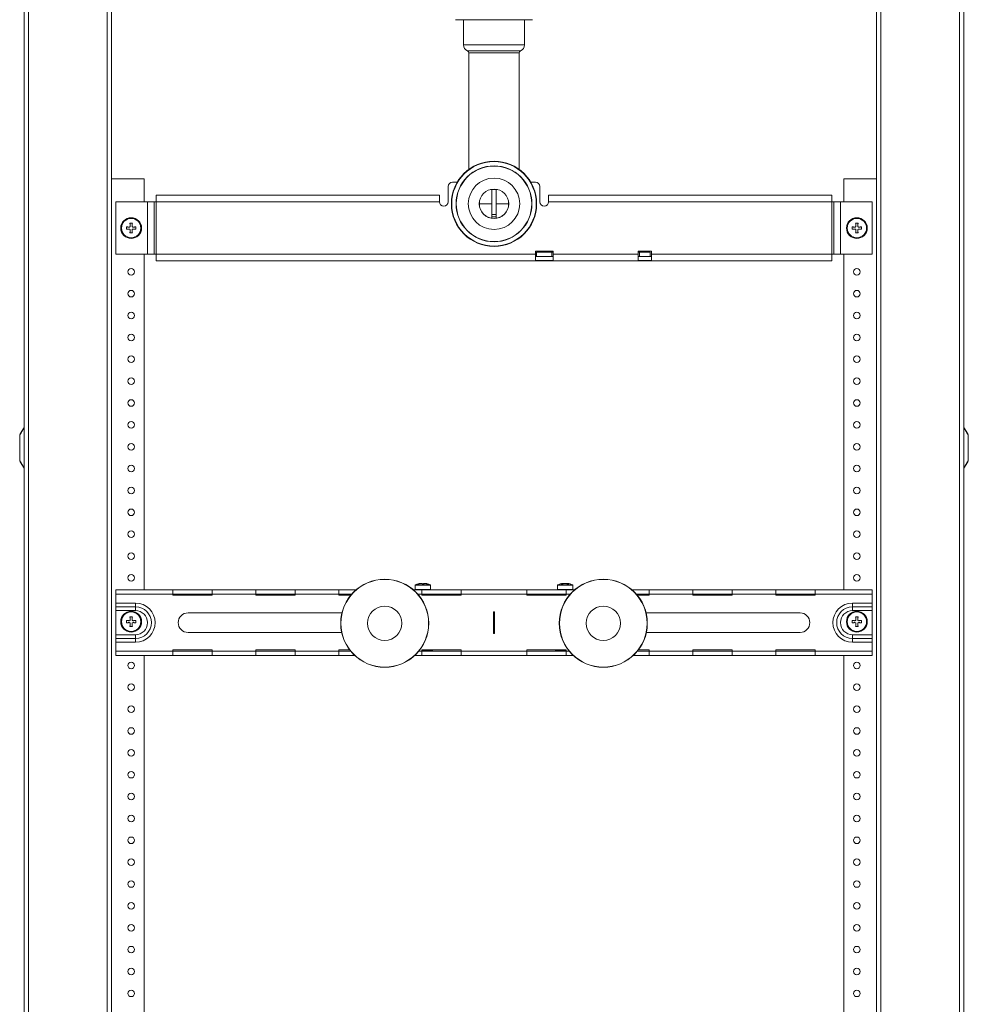
# Model space of a CAD drawing. Units: millimetres. Extents: x -718 to 1036, y -1152 to 1381.
# Drawn here: x 556 to 990, y -23 to 428 of the extents above; entities that cross this region are included whole.
import ezdxf

# ---------------------------------------------------------------- set-up
doc = ezdxf.new("R2010")
doc.units = ezdxf.units.MM

msp = doc.modelspace()

# ---------------------------------------------------------------- linework, layer by layer
at = {"color": 7, "linetype": 'Continuous', "lineweight": 18}
for p, q in [((558.38, -371.78), (558.38, 603.22)), ((560.38, -371.78), (560.38, 603.22)), ((596.38, -371.78), (596.38, 603.22)), ((950.38, -371.78), (950.38, 603.22)), ((986.38, -371.78), (986.38, 603.22)), ((988.38, -371.78), (988.38, 603.22)), ((598.38, -271.78), (598.38, 521.22)), ((948.38, -271.78), (948.38, 521.22)), ((791.03, 427.52), (755.73, 427.52)), ((759.38, 427.52), (759.38, 416.03)), ((787.38, 416.03), (787.38, 427.52)), ((759.38, 416.03), (787.38, 416.03)), ((785.5, 413.25), (761.25, 413.25)), ((761.88, 412.32), (761.88, 359.07)), ((784.88, 412.32), (761.88, 412.32)), ((784.88, 359.07), (784.88, 412.32)), ((598.38, 354.72), (613.38, 354.72)), ((613.38, 354.72), (613.38, 344.22)), ((756.58, 353.22), (754.38, 353.22)), ((792.38, 353.22), (790.18, 353.22)), ((933.38, 354.72), (948.38, 354.72)), ((933.38, 344.22), (933.38, 354.72)), ((748.38, 347.22), (618.88, 347.22)), ((618.88, 344.22), (618.88, 347.22)), ((748.38, 347.22), (748.38, 344.22)), ((752.38, 351.22), (752.38, 344.22)), ((775, 349.82), (771.75, 349.82)), ((772.38, 338.38), (772.38, 349.82)), ((774.38, 338.38), (774.38, 349.82)), ((794.38, 344.22), (794.38, 351.22)), ((927.88, 347.22), (798.38, 347.22)), ((798.38, 344.22), (798.38, 347.22)), ((927.88, 347.22), (927.88, 344.22)), ((600.38, 344.22), (600.38, 320.22)), ((614.88, 344.22), (600.38, 344.22)), ((614.88, 344.22), (614.88, 320.22)), ((614.88, 344.22), (617.88, 344.22)), ((617.88, 344.22), (617.88, 320.22)), ((618.88, 344.22), (617.88, 344.22)), ((618.88, 320.22), (618.88, 344.22)), ((748.38, 344.22), (618.88, 344.22)), ((766.68, 343.32), (772.38, 343.32)), ((774.38, 343.32), (780.08, 343.32)), ((927.88, 344.22), (798.38, 344.22)), ((928.88, 344.22), (927.88, 344.22)), ((927.88, 344.22), (927.88, 320.22)), ((928.88, 320.22), (928.88, 344.22)), ((928.88, 344.22), (931.88, 344.22)), ((931.88, 344.22), (946.38, 344.22)), ((931.88, 320.22), (931.88, 344.22)), ((946.38, 344.22), (946.38, 320.22)), ((772.38, 338.38), (774.38, 338.38)), ((772.38, 337.38), (772.38, 338.38)), ((774.38, 338.38), (774.38, 337.38)), ((607.93, 334.42), (606.83, 334.42)), ((774.38, 337.38), (772.38, 337.38)), ((772.38, 337.38), (772.38, 336.69)), ((774.38, 336.69), (774.38, 337.38)), ((939.93, 334.42), (938.83, 334.42)), ((605.18, 332.77), (605.18, 331.67)), ((606.83, 330.02), (607.93, 330.02)), ((609.58, 331.67), (609.58, 332.77)), ((937.18, 332.77), (937.18, 331.67)), ((938.83, 330.02), (939.93, 330.02)), ((941.58, 331.67), (941.58, 332.77)), ((600.38, 320.22), (614.88, 320.22)), ((613.38, 320.22), (613.38, 166.76)), ((617.88, 320.22), (614.88, 320.22)), ((617.88, 320.22), (618.88, 320.22)), ((618.88, 320.22), (792.38, 320.22)), ((618.88, 317.22), (618.88, 320.22)), ((800.38, 321.72), (792.38, 321.72)), ((792.38, 321.72), (792.38, 320.22)), ((792.38, 320.22), (792.38, 317.37)), ((792.88, 321.22), (792.88, 319.22)), ((792.88, 321.22), (799.88, 321.22)), ((799.88, 321.22), (799.88, 319.22)), ((799.88, 321.22), (800.38, 321.22)), ((800.38, 320.22), (800.38, 321.72)), ((800.38, 320.22), (839.38, 320.22)), ((800.38, 317.37), (800.38, 320.22)), ((845.38, 321.72), (839.38, 321.72)), ((839.38, 321.72), (839.38, 320.22)), ((839.38, 321.22), (839.88, 321.22)), ((839.38, 320.22), (839.38, 317.37)), ((839.88, 321.22), (839.88, 319.22)), ((839.88, 321.22), (844.88, 321.22)), ((844.88, 321.22), (844.88, 319.22)), ((845.38, 320.22), (845.38, 321.72)), ((845.38, 320.22), (927.88, 320.22)), ((845.38, 317.37), (845.38, 320.22)), ((927.88, 320.22), (928.88, 320.22)), ((927.88, 320.22), (927.88, 317.22)), ((931.88, 320.22), (928.88, 320.22)), ((946.38, 320.22), (931.88, 320.22)), ((933.38, 166.76), (933.38, 320.22)), ((618.88, 317.22), (927.88, 317.22)), ((792.38, 319.27), (792.88, 319.27)), ((792.38, 317.37), (800.38, 317.37)), ((792.88, 319.22), (799.88, 319.22)), ((799.88, 319.22), (800.38, 319.22)), ((839.38, 319.22), (839.88, 319.22)), ((839.38, 317.37), (845.38, 317.37)), ((839.88, 319.22), (844.88, 319.22)), ((844.88, 319.27), (845.38, 319.27)), ((558.38, 241.05), (556.66, 238.19)), ((558.38, 240.98), (556.69, 238.18)), ((988.38, 241.05), (990.09, 238.19)), ((990.06, 238.18), (988.38, 240.98)), ((556.38, 237.16), (556.38, 226.27)), ((556.38, 237.16), (556.41, 237.16)), ((556.41, 237.16), (556.41, 226.27)), ((556.66, 238.19), (556.69, 238.18)), ((990.06, 238.18), (990.09, 238.19)), ((990.34, 226.27), (990.34, 237.16)), ((990.34, 237.16), (990.38, 237.16)), ((990.38, 237.16), (990.38, 226.27)), ((556.38, 226.27), (556.41, 226.27)), ((556.66, 225.24), (556.69, 225.26)), ((558.38, 222.39), (556.66, 225.24)), ((558.38, 222.46), (556.69, 225.26)), ((990.06, 225.26), (988.38, 222.46)), ((988.38, 222.39), (990.09, 225.24)), ((990.06, 225.26), (990.09, 225.24)), ((990.34, 226.27), (990.38, 226.27)), ((600.38, 164.76), (600.38, 166.76)), ((600.38, 166.76), (626.38, 166.76)), ((626.38, 166.76), (626.38, 164.76)), ((626.38, 166.76), (644.38, 166.76)), ((644.38, 164.76), (644.38, 166.76)), ((644.38, 166.76), (664.38, 166.76)), ((664.38, 166.76), (664.38, 164.76)), ((682.38, 166.76), (664.38, 166.76)), ((682.38, 164.76), (682.38, 166.76)), ((682.38, 166.76), (702.38, 166.76)), ((702.38, 166.76), (702.38, 164.76)), ((710.25, 166.76), (702.38, 166.76)), ((736.5, 166.76), (740.38, 166.76)), ((737.33, 168.85), (737.33, 166.99)), ((737.33, 168.85), (741.11, 168.85)), ((737.33, 166.99), (741.11, 166.99)), ((737.45, 169.04), (741.1, 169.04)), ((737.53, 166.79), (741.1, 166.79)), ((740.38, 166.76), (740.38, 164.76)), ((740.38, 166.76), (758.38, 166.76)), ((741.1, 169.04), (744.22, 169.04)), ((741.1, 166.79), (744.13, 166.79)), ((741.11, 168.85), (744.33, 168.85)), ((741.11, 166.99), (744.33, 166.99)), ((741.19, 169.52), (741.2, 169.64)), ((741.43, 169.65), (741.42, 169.51)), ((741.44, 169.64), (741.42, 169.51)), ((742.89, 169.52), (742.9, 169.51)), ((744.33, 166.99), (744.33, 168.85)), ((758.38, 166.76), (788.38, 166.76)), ((758.38, 164.76), (758.38, 166.76)), ((788.38, 166.76), (788.38, 164.76)), ((788.38, 166.76), (806.38, 166.76)), ((802.42, 168.85), (802.42, 166.99)), ((802.42, 168.85), (809.42, 168.85)), ((802.42, 166.99), (809.42, 166.99)), ((802.53, 169.03), (809.3, 169.03)), ((802.62, 166.79), (809.22, 166.79)), ((804.56, 169.52), (804.52, 169.64)), ((804.84, 169.51), (804.82, 169.71)), ((806.38, 166.76), (810.25, 166.76)), ((806.38, 164.76), (806.38, 166.76)), ((807.02, 169.71), (806.99, 169.51)), ((807.28, 169.64), (807.24, 169.52)), ((809.42, 166.99), (809.42, 168.85)), ((844.38, 166.76), (836.5, 166.76)), ((844.38, 166.76), (864.38, 166.76)), ((844.38, 164.76), (844.38, 166.76)), ((864.38, 166.76), (864.38, 164.76)), ((882.38, 166.76), (864.38, 166.76)), ((882.38, 166.76), (902.38, 166.76)), ((882.38, 164.76), (882.38, 166.76)), ((902.38, 166.76), (902.38, 164.76)), ((902.38, 166.76), (920.38, 166.76)), ((920.38, 166.76), (946.38, 166.76)), ((920.38, 164.76), (920.38, 166.76)), ((946.38, 164.76), (946.38, 166.76)), ((600.38, 164.76), (626.38, 164.76)), ((600.38, 160.73), (600.38, 164.76)), ((626.38, 164.76), (626.38, 164.26)), ((626.38, 164.76), (644.38, 164.76)), ((626.38, 164.26), (644.38, 164.26)), ((644.38, 164.26), (644.38, 164.76)), ((644.38, 164.76), (664.38, 164.76)), ((664.38, 164.76), (664.38, 164.26)), ((682.38, 164.76), (664.38, 164.76)), ((664.38, 164.26), (682.38, 164.26)), ((682.38, 164.26), (682.38, 164.76)), ((682.38, 164.76), (702.38, 164.76)), ((702.38, 164.76), (702.38, 164.26)), ((708.23, 164.76), (702.38, 164.76)), ((702.38, 164.26), (707.8, 164.26)), ((738.52, 164.76), (740.38, 164.76)), ((740.38, 164.76), (740.38, 164.26)), ((740.38, 164.76), (758.38, 164.76)), ((740.38, 164.26), (758.38, 164.26)), ((742.08, 164.48), (742.08, 164.76)), ((758.38, 164.26), (758.38, 164.76)), ((758.38, 164.76), (788.38, 164.76)), ((788.38, 164.76), (788.38, 164.26)), ((788.38, 164.76), (806.38, 164.76)), ((788.38, 164.26), (806.38, 164.26)), ((804.67, 164.76), (804.67, 164.39)), ((806.38, 164.26), (806.38, 164.76)), ((806.38, 164.76), (808.23, 164.76)), ((844.38, 164.76), (838.52, 164.76)), ((838.95, 164.26), (844.38, 164.26)), ((844.38, 164.26), (844.38, 164.76)), ((844.38, 164.76), (864.38, 164.76)), ((864.38, 164.76), (864.38, 164.26)), ((882.38, 164.76), (864.38, 164.76)), ((864.38, 164.26), (882.38, 164.26)), ((882.38, 164.26), (882.38, 164.76)), ((882.38, 164.76), (902.38, 164.76)), ((902.38, 164.76), (902.38, 164.26)), ((902.38, 164.76), (920.38, 164.76)), ((902.38, 164.26), (920.38, 164.26)), ((920.38, 164.26), (920.38, 164.76)), ((920.38, 164.76), (946.38, 164.76)), ((946.38, 160.73), (946.38, 164.76)), ((609.38, 160.73), (600.38, 160.73)), ((600.38, 158.99), (600.38, 160.73)), ((609.38, 158.99), (600.38, 158.99)), ((600.38, 157.26), (600.38, 158.99)), ((609.38, 158.99), (609.38, 160.73)), ((609.38, 157.26), (609.38, 158.99)), ((937.38, 160.73), (946.38, 160.73)), ((937.38, 158.99), (937.38, 160.73)), ((937.38, 158.99), (946.38, 158.99)), ((937.38, 157.26), (937.38, 158.99)), ((946.38, 158.99), (946.38, 160.73)), ((946.38, 157.26), (946.38, 158.99)), ((609.38, 157.26), (600.38, 157.26)), ((600.38, 146.26), (600.38, 157.26)), ((607.93, 154.42), (606.83, 154.42)), ((703.81, 156.26), (633.38, 156.26)), ((773.63, 156.76), (773.13, 156.76)), ((773.13, 156.76), (773.13, 146.76)), ((773.63, 146.76), (773.63, 156.76)), ((913.38, 156.26), (842.94, 156.26)), ((937.38, 157.26), (946.38, 157.26)), ((939.93, 154.42), (938.83, 154.42)), ((946.38, 157.26), (946.38, 146.26)), ((605.18, 152.77), (605.18, 151.67)), ((606.83, 150.02), (607.93, 150.02)), ((608.26, 151.79), (607.93, 151.67)), ((609.58, 151.67), (609.58, 152.77)), ((937.18, 152.77), (937.18, 151.67)), ((938.83, 151.67), (938.5, 151.79)), ((938.83, 150.02), (939.93, 150.02)), ((941.58, 151.67), (941.58, 152.77)), ((609.38, 146.26), (600.38, 146.26)), ((600.38, 146.26), (600.38, 144.53)), ((609.38, 144.53), (600.38, 144.53)), ((600.38, 144.53), (600.38, 142.8)), ((609.38, 146.26), (609.38, 144.53)), ((609.38, 144.53), (609.38, 142.8)), ((633.38, 147.26), (703.68, 147.26)), ((773.13, 146.76), (773.63, 146.76)), ((843.07, 147.26), (913.38, 147.26)), ((937.38, 146.26), (937.38, 144.53)), ((937.38, 146.26), (946.38, 146.26)), ((937.38, 144.53), (937.38, 142.8)), ((937.38, 144.53), (946.38, 144.53)), ((946.38, 146.26), (946.38, 144.53)), ((946.38, 144.53), (946.38, 142.8)), ((609.38, 142.8), (600.38, 142.8)), ((600.38, 138.76), (600.38, 142.8)), ((937.38, 142.8), (946.38, 142.8)), ((946.38, 138.76), (946.38, 142.8)), ((626.38, 138.76), (600.38, 138.76)), ((600.38, 138.76), (600.38, 136.76)), ((626.38, 136.76), (600.38, 136.76)), ((613.38, 136.76), (613.38, -124.74)), ((644.38, 139.26), (626.38, 139.26)), ((626.38, 139.26), (626.38, 138.76)), ((626.38, 138.76), (626.38, 136.76)), ((644.38, 138.76), (626.38, 138.76)), ((644.38, 136.76), (626.38, 136.76)), ((644.38, 138.76), (644.38, 139.26)), ((664.38, 138.76), (644.38, 138.76)), ((644.38, 136.76), (644.38, 138.76)), ((664.38, 136.76), (644.38, 136.76)), ((682.38, 139.26), (664.38, 139.26)), ((664.38, 139.26), (664.38, 138.76)), ((664.38, 138.76), (664.38, 136.76)), ((664.38, 138.76), (682.38, 138.76)), ((664.38, 136.76), (682.38, 136.76)), ((682.38, 138.76), (682.38, 139.26)), ((702.38, 138.76), (682.38, 138.76)), ((682.38, 136.76), (682.38, 138.76)), ((702.38, 136.76), (682.38, 136.76)), ((707.36, 139.26), (702.38, 139.26)), ((702.38, 139.26), (702.38, 138.76)), ((702.38, 138.76), (702.38, 136.76)), ((702.38, 138.76), (707.76, 138.76)), ((702.38, 136.76), (709.62, 136.76)), ((740.38, 136.76), (737.13, 136.76)), ((740.38, 138.76), (738.99, 138.76)), ((758.38, 139.26), (740.38, 139.26)), ((740.38, 139.26), (740.38, 138.76)), ((740.38, 138.76), (740.38, 136.76)), ((758.38, 138.76), (740.38, 138.76)), ((758.38, 136.76), (740.38, 136.76)), ((742.93, 139.26), (742.93, 138.9)), ((742.93, 138.9), (743.09, 138.83)), ((743.09, 139.26), (743.09, 138.83)), ((744.49, 138.83), (743.09, 138.83)), ((758.38, 138.76), (758.38, 139.26)), ((788.38, 138.76), (758.38, 138.76)), ((758.38, 136.76), (758.38, 138.76)), ((788.38, 136.76), (758.38, 136.76)), ((806.38, 139.26), (788.38, 139.26)), ((788.38, 139.26), (788.38, 138.76)), ((788.38, 138.76), (788.38, 136.76)), ((806.38, 138.76), (788.38, 138.76)), ((806.38, 136.76), (788.38, 136.76)), ((802.26, 138.83), (803.66, 138.83)), ((803.66, 139.26), (803.66, 138.83)), ((803.82, 138.9), (803.66, 138.83)), ((803.82, 139.26), (803.82, 138.9)), ((806.38, 138.76), (806.38, 139.26)), ((806.38, 136.76), (806.38, 138.76)), ((807.76, 138.76), (806.38, 138.76)), ((809.62, 136.76), (806.38, 136.76)), ((837.13, 136.76), (844.38, 136.76)), ((838.99, 138.76), (844.38, 138.76)), ((844.38, 139.26), (839.39, 139.26)), ((844.38, 138.76), (844.38, 139.26)), ((864.38, 138.76), (844.38, 138.76)), ((844.38, 136.76), (844.38, 138.76)), ((864.38, 136.76), (844.38, 136.76)), ((882.38, 139.26), (864.38, 139.26)), ((864.38, 139.26), (864.38, 138.76)), ((864.38, 138.76), (864.38, 136.76)), ((864.38, 138.76), (882.38, 138.76)), ((864.38, 136.76), (882.38, 136.76)), ((882.38, 138.76), (882.38, 139.26)), ((902.38, 138.76), (882.38, 138.76)), ((882.38, 136.76), (882.38, 138.76)), ((902.38, 136.76), (882.38, 136.76)), ((920.38, 139.26), (902.38, 139.26)), ((902.38, 139.26), (902.38, 138.76)), ((902.38, 138.76), (902.38, 136.76)), ((920.38, 138.76), (902.38, 138.76)), ((920.38, 136.76), (902.38, 136.76)), ((920.38, 138.76), (920.38, 139.26)), ((946.38, 138.76), (920.38, 138.76)), ((920.38, 136.76), (920.38, 138.76)), ((946.38, 136.76), (920.38, 136.76)), ((933.38, -124.74), (933.38, 136.76)), ((946.38, 138.76), (946.38, 136.76))]:
    msp.add_line(p, q, dxfattribs=at)
at = {"color": 7, "linetype": 'Continuous', "lineweight": 18, "flags": 128}
for points in [[(606.83, 334.42), (606.84, 334.26), (606.85, 334.1), (606.87, 333.93), (606.88, 333.77), (606.9, 333.6), (606.91, 333.43), (606.93, 333.27), (606.94, 333.1)], [(607.81, 333.1), (607.82, 333.27), (607.84, 333.43), (607.85, 333.6), (607.87, 333.77), (607.88, 333.93), (607.9, 334.1), (607.91, 334.26), (607.93, 334.42)], [(938.83, 334.42), (938.84, 334.26), (938.85, 334.1), (938.87, 333.93), (938.88, 333.77), (938.9, 333.6), (938.91, 333.43), (938.93, 333.27), (938.94, 333.1)], [(939.81, 333.1), (939.82, 333.27), (939.84, 333.43), (939.85, 333.6), (939.87, 333.77), (939.88, 333.93), (939.9, 334.1), (939.91, 334.26), (939.93, 334.42)], [(606.5, 332.65), (606.33, 332.67), (606.16, 332.68), (605.99, 332.7), (605.83, 332.71), (605.66, 332.73), (605.5, 332.74), (605.34, 332.76), (605.18, 332.77)], [(605.18, 331.67), (605.34, 331.68), (605.5, 331.7), (605.66, 331.71), (605.83, 331.73), (605.99, 331.74), (606.16, 331.76), (606.33, 331.77), (606.5, 331.79)], [(606.83, 332.77), (606.78, 332.76), (606.74, 332.74), (606.7, 332.73), (606.66, 332.71), (606.62, 332.7), (606.58, 332.68), (606.54, 332.67), (606.5, 332.65)], [(606.5, 331.79), (606.54, 331.77), (606.58, 331.76), (606.62, 331.74), (606.66, 331.73), (606.7, 331.71), (606.74, 331.7), (606.78, 331.68), (606.83, 331.67)], [(606.94, 333.1), (606.93, 333.06), (606.91, 333.02), (606.9, 332.98), (606.88, 332.93), (606.87, 332.89), (606.85, 332.85), (606.84, 332.81), (606.83, 332.77)], [(606.83, 331.67), (606.84, 331.63), (606.85, 331.59), (606.87, 331.55), (606.88, 331.5), (606.9, 331.46), (606.91, 331.42), (606.93, 331.38), (606.94, 331.34)], [(606.94, 331.34), (606.93, 331.17), (606.91, 331), (606.9, 330.84), (606.88, 330.67), (606.87, 330.51), (606.85, 330.34), (606.84, 330.18), (606.83, 330.02)], [(607.93, 332.77), (607.91, 332.81), (607.9, 332.85), (607.88, 332.89), (607.87, 332.93), (607.85, 332.98), (607.84, 333.02), (607.82, 333.06), (607.81, 333.1)], [(607.81, 331.34), (607.82, 331.38), (607.84, 331.42), (607.85, 331.46), (607.87, 331.5), (607.88, 331.55), (607.9, 331.59), (607.91, 331.63), (607.93, 331.67)], [(607.93, 330.02), (607.91, 330.18), (607.9, 330.34), (607.88, 330.51), (607.87, 330.67), (607.85, 330.84), (607.84, 331), (607.82, 331.17), (607.81, 331.34)], [(608.26, 332.65), (608.21, 332.67), (608.17, 332.68), (608.13, 332.7), (608.09, 332.71), (608.05, 332.73), (608.01, 332.74), (607.97, 332.76), (607.93, 332.77)], [(607.93, 331.67), (607.97, 331.68), (608.01, 331.7), (608.05, 331.71), (608.09, 331.73), (608.13, 331.74), (608.17, 331.76), (608.21, 331.77), (608.26, 331.79)], [(609.58, 332.77), (609.41, 332.76), (609.25, 332.74), (609.09, 332.73), (608.92, 332.71), (608.76, 332.7), (608.59, 332.68), (608.42, 332.67), (608.26, 332.65)], [(608.26, 331.79), (608.42, 331.77), (608.59, 331.76), (608.76, 331.74), (608.92, 331.73), (609.09, 331.71), (609.25, 331.7), (609.41, 331.68), (609.58, 331.67)], [(938.5, 332.65), (938.33, 332.67), (938.16, 332.68), (937.99, 332.7), (937.83, 332.71), (937.66, 332.73), (937.5, 332.74), (937.34, 332.76), (937.18, 332.77)], [(937.18, 331.67), (937.34, 331.68), (937.5, 331.7), (937.66, 331.71), (937.83, 331.73), (937.99, 331.74), (938.16, 331.76), (938.33, 331.77), (938.5, 331.79)], [(938.83, 332.77), (938.78, 332.76), (938.74, 332.74), (938.7, 332.73), (938.66, 332.71), (938.62, 332.7), (938.58, 332.68), (938.54, 332.67), (938.5, 332.65)], [(938.5, 331.79), (938.54, 331.77), (938.58, 331.76), (938.62, 331.74), (938.66, 331.73), (938.7, 331.71), (938.74, 331.7), (938.78, 331.68), (938.83, 331.67)], [(938.94, 333.1), (938.93, 333.06), (938.91, 333.02), (938.9, 332.98), (938.88, 332.93), (938.87, 332.89), (938.85, 332.85), (938.84, 332.81), (938.83, 332.77)], [(938.83, 331.67), (938.84, 331.63), (938.85, 331.59), (938.87, 331.55), (938.88, 331.5), (938.9, 331.46), (938.91, 331.42), (938.93, 331.38), (938.94, 331.34)], [(938.94, 331.34), (938.93, 331.17), (938.91, 331), (938.9, 330.84), (938.88, 330.67), (938.87, 330.51), (938.85, 330.34), (938.84, 330.18), (938.83, 330.02)], [(939.93, 332.77), (939.91, 332.81), (939.9, 332.85), (939.88, 332.89), (939.87, 332.93), (939.85, 332.98), (939.84, 333.02), (939.82, 333.06), (939.81, 333.1)], [(939.81, 331.34), (939.82, 331.38), (939.84, 331.42), (939.85, 331.46), (939.87, 331.5), (939.88, 331.55), (939.9, 331.59), (939.91, 331.63), (939.93, 331.67)], [(939.93, 330.02), (939.91, 330.18), (939.9, 330.34), (939.88, 330.51), (939.87, 330.67), (939.85, 330.84), (939.84, 331), (939.82, 331.17), (939.81, 331.34)], [(940.26, 332.65), (940.21, 332.67), (940.17, 332.68), (940.13, 332.7), (940.09, 332.71), (940.05, 332.73), (940.01, 332.74), (939.97, 332.76), (939.93, 332.77)], [(939.93, 331.67), (939.97, 331.68), (940.01, 331.7), (940.05, 331.71), (940.09, 331.73), (940.13, 331.74), (940.17, 331.76), (940.21, 331.77), (940.26, 331.79)], [(941.58, 332.77), (941.41, 332.76), (941.25, 332.74), (941.09, 332.73), (940.92, 332.71), (940.76, 332.7), (940.59, 332.68), (940.42, 332.67), (940.26, 332.65)], [(940.26, 331.79), (940.42, 331.77), (940.59, 331.76), (940.76, 331.74), (940.92, 331.73), (941.09, 331.71), (941.25, 331.7), (941.41, 331.68), (941.58, 331.67)], [(606.83, 154.42), (606.84, 154.26), (606.85, 154.1), (606.87, 153.93), (606.88, 153.77), (606.9, 153.6), (606.91, 153.43), (606.93, 153.27), (606.94, 153.1)], [(607.81, 153.1), (607.82, 153.27), (607.84, 153.43), (607.85, 153.6), (607.87, 153.77), (607.88, 153.93), (607.9, 154.1), (607.91, 154.26), (607.93, 154.42)], [(938.83, 154.42), (938.84, 154.26), (938.85, 154.1), (938.87, 153.93), (938.88, 153.77), (938.9, 153.6), (938.91, 153.43), (938.93, 153.27), (938.94, 153.1)], [(939.81, 153.1), (939.82, 153.27), (939.84, 153.43), (939.85, 153.6), (939.87, 153.77), (939.88, 153.93), (939.9, 154.1), (939.91, 154.26), (939.93, 154.42)], [(606.5, 152.65), (606.33, 152.67), (606.16, 152.68), (605.99, 152.7), (605.83, 152.71), (605.66, 152.73), (605.5, 152.74), (605.34, 152.76), (605.18, 152.77)], [(605.18, 151.67), (605.34, 151.68), (605.5, 151.7), (605.66, 151.71), (605.83, 151.73), (605.99, 151.74), (606.16, 151.76), (606.33, 151.77), (606.5, 151.79)], [(606.83, 152.77), (606.78, 152.76), (606.74, 152.74), (606.7, 152.73), (606.66, 152.71), (606.62, 152.7), (606.58, 152.68), (606.54, 152.67), (606.5, 152.65)], [(606.5, 151.79), (606.54, 151.77), (606.58, 151.76), (606.62, 151.74), (606.66, 151.73), (606.7, 151.71), (606.74, 151.7), (606.78, 151.68), (606.83, 151.67)], [(606.94, 153.1), (606.93, 153.06), (606.91, 153.02), (606.9, 152.98), (606.88, 152.93), (606.87, 152.89), (606.85, 152.85), (606.84, 152.81), (606.83, 152.77)], [(606.83, 151.67), (606.84, 151.63), (606.85, 151.59), (606.87, 151.55), (606.88, 151.5), (606.9, 151.46), (606.91, 151.42), (606.93, 151.38), (606.94, 151.34)], [(606.94, 151.34), (606.93, 151.17), (606.91, 151), (606.9, 150.84), (606.88, 150.67), (606.87, 150.51), (606.85, 150.34), (606.84, 150.18), (606.83, 150.02)], [(607.93, 152.77), (607.91, 152.81), (607.9, 152.85), (607.88, 152.89), (607.87, 152.93), (607.85, 152.98), (607.84, 153.02), (607.82, 153.06), (607.81, 153.1)], [(607.81, 151.34), (607.82, 151.38), (607.84, 151.42), (607.85, 151.46), (607.87, 151.5), (607.88, 151.55), (607.9, 151.59), (607.91, 151.63), (607.93, 151.67)], [(607.93, 150.02), (607.91, 150.18), (607.9, 150.34), (607.88, 150.51), (607.87, 150.67), (607.85, 150.84), (607.84, 151), (607.82, 151.17), (607.81, 151.34)], [(608.26, 152.65), (608.21, 152.67), (608.17, 152.68), (608.13, 152.7), (608.09, 152.71), (608.05, 152.73), (608.01, 152.74), (607.97, 152.76), (607.93, 152.77)], [(609.58, 152.77), (609.41, 152.76), (609.25, 152.74), (609.09, 152.73), (608.92, 152.71), (608.76, 152.7), (608.59, 152.68), (608.42, 152.67), (608.26, 152.65)], [(608.26, 151.79), (608.42, 151.77), (608.59, 151.76), (608.76, 151.74), (608.92, 151.73), (609.09, 151.71), (609.25, 151.7), (609.41, 151.68), (609.58, 151.67)], [(938.5, 152.65), (938.33, 152.67), (938.16, 152.68), (937.99, 152.7), (937.83, 152.71), (937.66, 152.73), (937.5, 152.74), (937.34, 152.76), (937.18, 152.77)], [(937.18, 151.67), (937.34, 151.68), (937.5, 151.7), (937.66, 151.71), (937.83, 151.73), (937.99, 151.74), (938.16, 151.76), (938.33, 151.77), (938.5, 151.79)], [(938.83, 152.77), (938.78, 152.76), (938.74, 152.74), (938.7, 152.73), (938.66, 152.71), (938.62, 152.7), (938.58, 152.68), (938.54, 152.67), (938.5, 152.65)], [(938.94, 153.1), (938.93, 153.06), (938.91, 153.02), (938.9, 152.98), (938.88, 152.93), (938.87, 152.89), (938.85, 152.85), (938.84, 152.81), (938.83, 152.77)], [(938.83, 151.67), (938.84, 151.63), (938.85, 151.59), (938.87, 151.55), (938.88, 151.5), (938.9, 151.46), (938.91, 151.42), (938.93, 151.38), (938.94, 151.34)], [(938.94, 151.34), (938.93, 151.17), (938.91, 151), (938.9, 150.84), (938.88, 150.67), (938.87, 150.51), (938.85, 150.34), (938.84, 150.18), (938.83, 150.02)], [(939.93, 152.77), (939.91, 152.81), (939.9, 152.85), (939.88, 152.89), (939.87, 152.93), (939.85, 152.98), (939.84, 153.02), (939.82, 153.06), (939.81, 153.1)], [(939.81, 151.34), (939.82, 151.38), (939.84, 151.42), (939.85, 151.46), (939.87, 151.5), (939.88, 151.55), (939.9, 151.59), (939.91, 151.63), (939.93, 151.67)], [(939.93, 150.02), (939.91, 150.18), (939.9, 150.34), (939.88, 150.51), (939.87, 150.67), (939.85, 150.84), (939.84, 151), (939.82, 151.17), (939.81, 151.34)], [(940.26, 152.65), (940.21, 152.67), (940.17, 152.68), (940.13, 152.7), (940.09, 152.71), (940.05, 152.73), (940.01, 152.74), (939.97, 152.76), (939.93, 152.77)], [(939.93, 151.67), (939.97, 151.68), (940.01, 151.7), (940.05, 151.71), (940.09, 151.73), (940.13, 151.74), (940.17, 151.76), (940.21, 151.77), (940.26, 151.79)], [(941.58, 152.77), (941.41, 152.76), (941.25, 152.74), (941.09, 152.73), (940.92, 152.71), (940.76, 152.7), (940.59, 152.68), (940.42, 152.67), (940.26, 152.65)], [(940.26, 151.79), (940.42, 151.77), (940.59, 151.76), (940.76, 151.74), (940.92, 151.73), (941.09, 151.71), (941.25, 151.7), (941.41, 151.68), (941.58, 151.67)]]:
    msp.add_lwpolyline(points, dxfattribs=at)
at = {"color": 7, "linetype": 'Continuous', "lineweight": 18}
for centre, radius in [((773.38, 343.32), 19.5), ((773.38, 343.32), 19.33), ((773.38, 343.32), 17.37), ((773.38, 343.32), 17.27), ((773.38, 343.32), 11.75), ((773.38, 343.32), 6.75), ((773.38, 343.32), 6.7), ((607.38, 332.22), 4.75), ((607.38, 332.22), 4.43), ((939.38, 332.22), 4.75), ((939.38, 332.22), 4.43), ((607.38, 312.22), 1.5), ((939.38, 312.22), 1.5), ((607.38, 302.22), 1.5), ((939.38, 302.22), 1.5), ((607.38, 292.22), 1.5), ((939.38, 292.22), 1.5), ((607.38, 282.22), 1.5), ((939.38, 282.22), 1.5), ((607.38, 272.22), 1.5), ((939.38, 272.22), 1.5), ((607.38, 262.22), 1.5), ((939.38, 262.22), 1.5), ((607.38, 252.22), 1.5), ((939.38, 252.22), 1.5), ((607.38, 242.22), 1.5), ((939.38, 242.22), 1.5), ((607.38, 232.22), 1.5), ((939.38, 232.22), 1.5), ((607.38, 222.22), 1.5), ((939.38, 222.22), 1.5), ((607.38, 212.22), 1.5), ((939.38, 212.22), 1.5), ((607.38, 202.22), 1.5), ((939.38, 202.22), 1.5), ((607.38, 192.22), 1.5), ((939.38, 192.22), 1.5), ((607.38, 182.22), 1.5), ((939.38, 182.22), 1.5), ((607.38, 172.22), 1.5), ((723.38, 151.48), 20.14), ((723.38, 151.48), 20.1), ((723.38, 151.48), 20.06), ((823.38, 151.48), 20.14), ((823.38, 151.48), 20.1), ((823.38, 151.48), 20.06), ((939.38, 172.22), 1.5), ((723.38, 151.48), 7.86), ((823.38, 151.48), 7.86), ((607.38, 152.22), 4.75), ((607.38, 152.22), 4.43), ((939.38, 152.22), 4.75), ((939.38, 152.22), 4.43), ((607.38, 132.22), 1.5), ((939.38, 132.22), 1.5), ((607.38, 122.22), 1.5), ((939.38, 122.22), 1.5), ((607.38, 112.22), 1.5), ((939.38, 112.22), 1.5), ((607.38, 102.22), 1.5), ((939.38, 102.22), 1.5), ((607.38, 92.22), 1.5), ((939.38, 92.22), 1.5), ((607.38, 82.22), 1.5), ((939.38, 82.22), 1.5), ((607.38, 72.22), 1.5), ((939.38, 72.22), 1.5), ((607.38, 62.22), 1.5), ((939.38, 62.22), 1.5), ((607.38, 52.22), 1.5), ((939.38, 52.22), 1.5), ((607.38, 42.22), 1.5), ((939.38, 42.22), 1.5), ((607.38, 32.22), 1.5), ((939.38, 32.22), 1.5), ((607.38, 22.22), 1.5), ((939.38, 22.22), 1.5), ((607.38, 12.22), 1.5), ((939.38, 12.22), 1.5), ((607.38, 2.22), 1.5), ((939.38, 2.22), 1.5), ((607.38, -7.78), 1.5), ((939.38, -7.78), 1.5), ((607.38, -17.78), 1.5), ((939.38, -17.78), 1.5)]:
    msp.add_circle(centre, radius, dxfattribs=at)
for centre, radius, start, end in [((762.38, 416.03), 3, 180, 247.9757), ((784.38, 416.03), 3, 292.0243, 0), ((760.88, 412.32), 1, 0, 67.9757), ((785.88, 412.32), 1, 112.0243, 180), ((754.38, 351.22), 2, 90, 180), ((792.38, 351.22), 2, 0, 90), ((750.38, 344.22), 2, 180, 270), ((750.38, 344.22), 2, 270, 0), ((796.38, 344.22), 2, 180, 270), ((796.38, 344.22), 2, 270, 0), ((558.38, 237.16), 2, 148.9998, 180), ((558.38, 237.16), 1.97, 148.9998, 180), ((988.38, 237.16), 1.97, 0, 31.0002), ((988.38, 237.16), 2, 0, 31.0002), ((558.38, 226.27), 2, 180, 211.0002), ((558.38, 226.27), 1.97, 180, 211.0002), ((988.38, 226.27), 1.97, 328.9998, 0), ((988.38, 226.27), 2, 328.9998, 0), ((737.53, 168.85), 0.2, 115.029, 180), ((737.53, 166.99), 0.2, 180, 270), ((740.83, 161.79), 8, 104.8771, 115.029), ((739.38, 166.59), 0.2, 61.2426, 90), ((742.28, 166.59), 0.2, 90, 118.7574), ((740.83, 161.79), 8, 64.971, 75.126), ((744.13, 166.99), 0.2, 270, 0), ((744.13, 168.85), 0.2, 0, 64.971), ((802.62, 168.85), 0.2, 115.029, 180), ((802.62, 166.99), 0.2, 180, 270), ((805.92, 161.79), 8, 98.0405, 115.029), ((804.47, 166.59), 0.2, 62.1125, 90), ((805.92, 161.79), 8, 64.971, 81.9588), ((807.37, 166.59), 0.2, 90, 117.8875), ((809.22, 166.99), 0.2, 270, 0), ((809.22, 168.85), 0.2, 0, 64.971), ((609.38, 151.76), 8.96, 270, 90), ((609.38, 151.76), 7.23, 270, 90), ((937.38, 151.76), 8.96, 90, 270), ((937.38, 151.76), 7.23, 90, 270), ((609.38, 151.76), 5.5, 270, 90), ((633.38, 151.76), 4.5, 90, 270), ((913.38, 151.76), 4.5, 270, 90), ((937.38, 151.76), 5.5, 90, 270)]:
    msp.add_arc(centre, radius, start, end, dxfattribs=at)
for centre, major_axis, ratio, start_param, end_param in [((740.83, 138.9), (2.1, 0), 0.017455, 0, 1.789861), ((744.49, 139.83), (0.707, -0.707), 0.999695, 5.497939, 6.470601), ((802.26, 139.83), (-0.707, -0.707), 0.999695, 6.09577, 7.068431), ((805.92, 138.9), (2.1, 0), 0.017455, 1.351731, 3.141593)]:
    msp.add_ellipse(centre, major_axis=major_axis, ratio=ratio, start_param=start_param, end_param=end_param, dxfattribs=at)
for points, knots in [([(738.84, 169.51), (738.83, 169.51), (738.81, 169.52), (738.79, 169.52), (738.78, 169.52), (738.78, 169.52)], [0, 0, 0, 0, 0.403903, 0.807806, 1, 1, 1, 1]), ([(738.8, 169.52), (738.85, 169.53), (738.97, 169.56), (739.14, 169.6), (739.27, 169.62), (739.33, 169.64)], [0, 0, 0, 0, 0.293289, 0.65606, 1, 1, 1, 1]), ([(739.41, 169.64), (739.38, 169.63), (739.26, 169.61), (739.07, 169.57), (738.91, 169.53), (738.84, 169.51)], [0, 0, 0, 0, 0.179143, 0.589315, 1, 1, 1, 1]), ([(739.33, 169.64), (739.44, 169.65), (739.66, 169.69), (739.9, 169.71), (740, 169.71), (740.03, 169.7)], [0, 0, 0, 0, 0.392833, 0.785763, 1, 1, 1, 1]), ([(740.46, 169.64), (740.44, 169.65), (740.39, 169.69), (740.19, 169.71), (739.92, 169.71), (739.64, 169.68), (739.47, 169.65), (739.41, 169.64)], [0, 0, 0, 0, 0.220023, 0.440099, 0.659044, 0.877558, 1, 1, 1, 1]), ([(740.54, 169.51), (740.53, 169.53), (740.51, 169.56), (740.49, 169.6), (740.47, 169.62), (740.46, 169.64)], [0, 0, 0, 0, 0.339217, 0.678412, 1, 1, 1, 1]), ([(741.45, 169.51), (741.36, 169.51), (741.2, 169.52), (740.9, 169.52), (740.68, 169.51), (740.54, 169.51)], [0, 0, 0, 0, 0.275701, 0.551399, 1, 1, 1, 1]), ([(741.12, 169.51), (741.13, 169.53), (741.15, 169.56), (741.18, 169.6), (741.19, 169.62), (741.2, 169.64)], [0, 0, 0, 0, 0.339216, 0.678411, 1, 1, 1, 1]), ([(741.2, 169.64), (741.22, 169.65), (741.27, 169.69), (741.44, 169.71), (741.58, 169.71), (741.63, 169.7)], [0, 0, 0, 0, 0.392834, 0.785762, 1, 1, 1, 1]), ([(742.33, 169.64), (742.22, 169.65), (742, 169.69), (741.73, 169.71), (741.53, 169.71), (741.44, 169.68), (741.44, 169.65), (741.44, 169.64)], [0, 0, 0, 0, 0.220023, 0.440099, 0.659044, 0.877558, 1, 1, 1, 1]), ([(741.44, 169.64), (741.44, 169.63), (741.44, 169.61), (741.45, 169.57), (741.45, 169.53), (741.45, 169.51)], [0, 0, 0, 0, 0.179143, 0.589315, 1, 1, 1, 1]), ([(742.9, 169.51), (742.84, 169.53), (742.71, 169.56), (742.52, 169.6), (742.39, 169.62), (742.33, 169.64)], [0, 0, 0, 0, 0.339216, 0.67841, 1, 1, 1, 1]), ([(804.13, 169.51), (804.17, 169.52), (804.26, 169.56), (804.39, 169.6), (804.48, 169.62), (804.52, 169.64)], [0, 0, 0, 0, 0.339224, 0.678424, 1, 1, 1, 1]), ([(804.75, 169.51), (804.69, 169.51), (804.57, 169.52), (804.36, 169.52), (804.22, 169.51), (804.13, 169.51)], [0, 0, 0, 0, 0.275702, 0.551401, 1, 1, 1, 1]), ([(804.52, 169.64), (804.59, 169.65), (804.73, 169.69), (804.81, 169.71), (804.8, 169.71), (804.8, 169.7)], [0, 0, 0, 0, 0.425714, 0.851522, 1, 1, 1, 1]), ([(805.19, 169.64), (805.16, 169.63), (805.08, 169.61), (804.93, 169.57), (804.81, 169.53), (804.75, 169.51)], [0, 0, 0, 0, 0.179127, 0.589309, 1, 1, 1, 1]), ([(806.57, 169.64), (806.49, 169.65), (806.31, 169.69), (805.98, 169.71), (805.64, 169.71), (805.37, 169.68), (805.24, 169.65), (805.19, 169.64)], [0, 0, 0, 0, 0.2200272, 0.4401002, 0.6590421, 0.8775545, 1, 1, 1, 1]), ([(806.99, 169.51), (806.94, 169.52), (806.85, 169.56), (806.71, 169.6), (806.62, 169.62), (806.57, 169.64)], [0, 0, 0, 0, 0.339224, 0.678427, 1, 1, 1, 1]), ([(806.65, 169.64), (806.67, 169.63), (806.76, 169.61), (806.88, 169.58), (806.97, 169.55), (807, 169.54)], [0, 0, 0, 0, 0.2240332, 0.7370465, 1, 1, 1, 1]), ([(807.65, 169.51), (807.59, 169.51), (807.48, 169.52), (807.26, 169.52), (807.09, 169.51), (806.99, 169.51)], [0, 0, 0, 0, 0.275701, 0.551402, 1, 1, 1, 1]), ([(807.04, 169.71), (807.04, 169.71), (807.03, 169.7), (807.14, 169.68), (807.24, 169.65), (807.28, 169.64)], [0, 0, 0, 0, 0.3435922, 0.7642662, 1, 1, 1, 1]), ([(807.28, 169.64), (807.3, 169.63), (807.38, 169.61), (807.5, 169.57), (807.6, 169.53), (807.65, 169.51)], [0, 0, 0, 0, 0.179125, 0.589308, 1, 1, 1, 1]), ([(742.07, 164.48), (742.07, 164.47), (742.08, 164.44), (741.98, 164.37), (741.83, 164.31), (741.68, 164.27), (741.64, 164.26)], [0, 0, 0, 0, 0.146678, 0.495773, 0.838692, 1, 1, 1, 1]), ([(742.7, 164.37), (742.57, 164.41), (742.36, 164.47), (742.16, 164.54), (742.08, 164.57)], [0, 0, 0, 0, 0.616137, 1, 1, 1, 1]), ([(742.69, 164.37), (742.76, 164.35), (742.88, 164.31), (742.87, 164.28), (742.86, 164.26)], [0, 0, 0, 0, 0.581746, 1, 1, 1, 1]), ([(804.9, 164.46), (804.76, 164.42), (804.55, 164.35), (804.33, 164.29), (804.25, 164.26)], [0, 0, 0, 0, 0.6543717, 1, 1, 1, 1]), ([(806.38, 164.55), (806.33, 164.54), (806.11, 164.51), (805.64, 164.46), (805.06, 164.38), (804.6, 164.32), (804.4, 164.28), (804.32, 164.26)], [0, 0, 0, 0, 0.05596, 0.314826, 0.57863, 0.842099, 1, 1, 1, 1]), ([(806.19, 164.76), (806.17, 164.76), (806.03, 164.73), (805.75, 164.68), (805.39, 164.6), (805.09, 164.53), (804.96, 164.48), (804.89, 164.46)], [0, 0, 0, 0, 0.048328, 0.29434, 0.545274, 0.795882, 1, 1, 1, 1]), ([(806.38, 164.37), (806.29, 164.36), (806.12, 164.32), (805.94, 164.28), (805.84, 164.26)], [0, 0, 0, 0, 0.485275, 1, 1, 1, 1])]:
    msp.add_open_spline(points, degree=3, knots=knots, dxfattribs=at)

doc.saveas('drawing.dxf')
